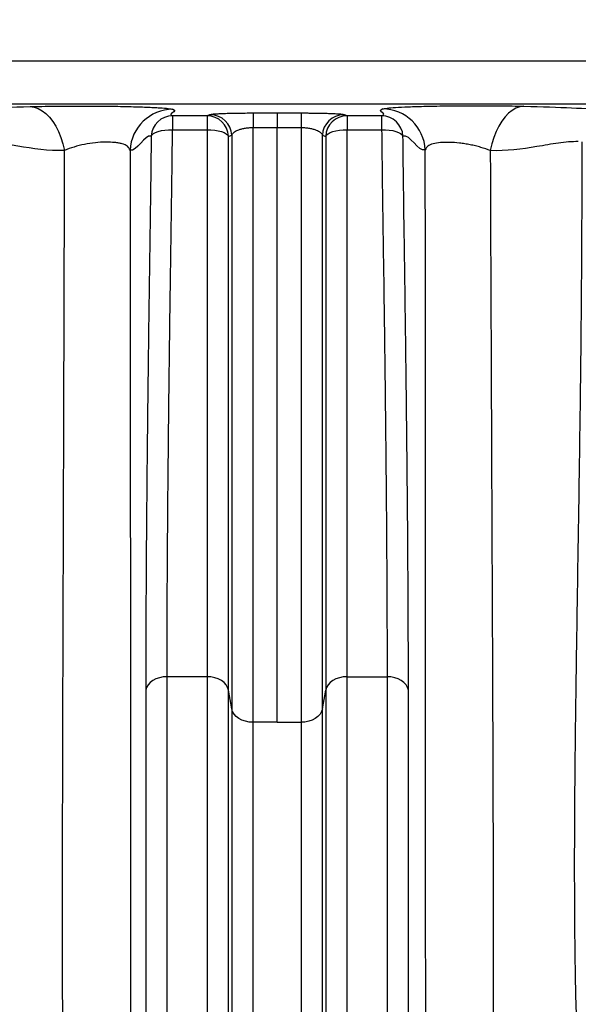
# Model space of a CAD drawing. Units: millimetres. Extents: x 130 to 10790, y 130 to 7592.
# Drawn here: x 4795 to 5055, y 805 to 1263 of the extents above; entities that cross this region are included whole.
import ezdxf

# ---------------------------------------------------------------- set-up
doc = ezdxf.new("R2010")
doc.units = ezdxf.units.MM
doc.header["$LTSCALE"] = 26
doc.header["$PDSIZE"] = -1
doc.dimstyles.new('ISO-25', dxfattribs={"dimtxt": 2.5, "dimasz": 2.5, "dimexe": 1.25, "dimexo": 0.625, "dimtad": 1, "dimtxsty": 'Standard', "dimcen": 2.5, "dimadec": 0, "dimazin": 0, "dimtfac": 1, "dimtmove": 0, "dimatfit": 3, "dimfxl": 1, "dimarcsym": 0})

# ---------------------------------------------------------------- blocks, each defined once
blk = doc.blocks.new('*D6')
at = {"color": 0, "lineweight": -2, "transparency": 16777216}
for p, q in [((5857.77, 2805.45), (3469.65, 2805.45)), ((3495.65, 2649.45), (3495.65, 1850.53)), ((3495.65, 677.16), (3495.65, 1680.29)), ((5862.42, 521.16), (3469.65, 521.16))]:
    blk.add_line(p, q, dxfattribs=at)
at = {"color": 0, "transparency": 16777216}
for points in [[(3469.65, 2649.45), (3521.65, 2649.45), (3495.65, 2805.45)], [(3469.65, 677.16), (3521.65, 677.16), (3495.65, 521.16)]]:
    blk.add_solid(points, dxfattribs=at)
at = {"layer": 'Defpoints', "color": 0, "transparency": 16777216}
for p in [(3495.65, 2805.45), (5883.77, 2805.45), (5888.42, 521.16)]:
    blk.add_point(p, dxfattribs=at)
at = {"color": 0, "transparency": 16777216, "insert": (3495.65, 1765.41), "char_height": 91, "attachment_point": 5}
blk.add_mtext('2284', dxfattribs=at)
blk = doc.blocks.new('FTE-Dessus')
at = {"color": 7, "linetype": 'Continuous', "lineweight": 25}
for p, q in [((5065.82, 1243.99), (4732.68, 1243.99)), ((4732.68, 1224), (5065.82, 1224)), ((4882.25, 1218.53), (4866.16, 1218.53)), ((4866.16, 1218.53), (4866.16, 1212.05)), ((4882.25, 1218.53), (4882.25, 1212.05)), ((4963.41, 1218.53), (4947.32, 1218.53)), ((4947.32, 1218.53), (4947.32, 1212.05)), ((4963.41, 1218.53), (4963.41, 1212.05)), ((4866.16, 1212.05), (4882.25, 1212.05)), ((4947.32, 1212.05), (4963.41, 1212.05)), ((4882.25, 957.48), (4863.63, 957.48)), ((4882.25, 957.48), (4882.25, 668.57)), ((4947.31, 957.48), (4965.94, 957.48)), ((4947.31, 668.62), (4947.31, 957.48)), ((4893.71, 942.47), (4892.18, 951.27)), ((4892.18, 659.8), (4892.18, 951.27)), ((4935.86, 942.47), (4937.39, 951.27)), ((4937.39, 951.27), (4937.39, 659.84)), ((4893.71, 942.47), (4893.71, 647.25)), ((4935.86, 647.29), (4935.86, 942.47)), ((4914.78, 936.27), (4903.63, 936.27)), ((4903.63, 638.33), (4903.63, 936.27)), ((4914.78, 936.27), (4925.94, 936.27)), ((4925.94, 936.27), (4925.94, 638.34))]:
    blk.add_line(p, q, dxfattribs=at)
at = {"color": 7, "linetype": 'Continuous', "lineweight": 25, "flags": 128}
for points in [[(4800.01, 1222.8), (4801.88, 1222.52), (4803.73, 1221.88), (4805.54, 1220.88), (4807.27, 1219.55), (4808.92, 1217.88), (4810.46, 1215.91), (4811.87, 1213.66), (4813.14, 1211.15), (4814.25, 1208.42), (4815.18, 1205.5), (4815.93, 1202.43)], [(4914.79, 1219.66), (4909.21, 1219.66), (4903.63, 1219.66)], [(4903.63, 1219.66), (4903.63, 1219.5), (4903.63, 1219.12), (4903.63, 1218.53), (4903.63, 1217.75), (4903.63, 1216.79), (4903.63, 1215.67), (4903.63, 1214.41), (4903.63, 1213.06)], [(4914.79, 1219.66), (4914.79, 1219.5), (4914.79, 1219.12), (4914.79, 1218.53), (4914.79, 1217.75), (4914.78, 1216.79), (4914.78, 1215.67), (4914.78, 1214.41), (4914.78, 1213.06)], [(4925.94, 1219.66), (4925.94, 1219.5), (4925.94, 1219.12), (4925.94, 1218.53), (4925.94, 1217.75), (4925.94, 1216.79), (4925.94, 1215.67), (4925.94, 1214.41), (4925.94, 1213.06)], [(5029.57, 1222.97), (5027.72, 1222.69), (5025.9, 1222.04), (5024.13, 1221.03), (5022.42, 1219.67), (5020.8, 1217.99), (5019.28, 1215.99), (5017.9, 1213.71), (5016.66, 1211.17), (5015.58, 1208.41), (5014.67, 1205.45), (5013.95, 1202.35)], [(4856.23, 1209.06), (4856.61, 1209.68), (4857.31, 1210.26), (4858.29, 1210.78), (4859.53, 1211.23), (4860.99, 1211.6), (4862.61, 1211.86), (4864.36, 1212.01), (4866.16, 1212.05)], [(4882.25, 1212.05), (4884.05, 1212), (4885.8, 1211.82), (4887.42, 1211.55), (4888.88, 1211.17), (4890.12, 1210.71), (4891.1, 1210.18), (4891.8, 1209.59), (4892.18, 1208.97)], [(4914.78, 1213.06), (4920.36, 1213.06), (4920.36, 1213.06), (4925.94, 1213.06)], [(4937.39, 1208.97), (4937.77, 1209.59), (4938.47, 1210.18), (4939.45, 1210.71), (4940.69, 1211.17), (4942.15, 1211.55), (4943.77, 1211.82), (4945.51, 1212), (4947.32, 1212.05)], [(4963.41, 1212.05), (4965.21, 1212.01), (4966.95, 1211.86), (4968.58, 1211.6), (4970.04, 1211.23), (4971.28, 1210.78), (4972.26, 1210.26), (4972.95, 1209.68), (4973.34, 1209.06)], [(4863.63, 957.48), (4861.83, 957.36), (4860.09, 957.02), (4858.46, 956.46), (4857.01, 955.7), (4855.77, 954.77), (4854.78, 953.7), (4854.09, 952.52), (4853.71, 951.27)], [(4892.18, 951.27), (4891.8, 952.52), (4891.1, 953.7), (4890.12, 954.77), (4888.88, 955.7), (4887.42, 956.46), (4885.8, 957.02), (4884.05, 957.36), (4882.25, 957.48)], [(4947.31, 957.48), (4945.51, 957.36), (4943.77, 957.02), (4942.15, 956.46), (4940.69, 955.7), (4939.45, 954.77), (4938.47, 953.7), (4937.77, 952.52), (4937.39, 951.27)], [(4975.86, 951.27), (4975.48, 952.52), (4974.79, 953.7), (4973.8, 954.77), (4972.56, 955.7), (4971.11, 956.46), (4969.48, 957.02), (4967.74, 957.36), (4965.94, 957.48)], [(4903.63, 936.27), (4901.83, 936.38), (4900.09, 936.72), (4898.46, 937.28), (4897.01, 938.04), (4895.76, 938.97), (4894.78, 940.04), (4894.09, 941.22), (4893.71, 942.47)], [(4935.86, 942.47), (4935.48, 941.22), (4934.79, 940.04), (4933.8, 938.97), (4932.56, 938.04), (4931.11, 937.28), (4929.48, 936.72), (4927.74, 936.38), (4925.94, 936.27)]]:
    blk.add_lwpolyline(points, dxfattribs=at)
at = {"color": 7, "linetype": 'Continuous', "lineweight": 25}
for centre, radius, start, end in [((4866.4, 1201.5), 20.02, 90.4252, 177.2026), ((4883.71, 1209), 10.01, 2.4986, 89.5761), ((4945.86, 1209), 10.01, 90.4239, 177.5014), ((4963.7, 1201.66), 20.02, 2.7794, 89.574), ((4866.23, 1208.53), 10.01, 90.3979, 176.9238), ((4882.18, 1208.53), 10.01, 2.5356, 89.578), ((4947.39, 1208.53), 10.01, 90.422, 177.4644), ((4963.34, 1208.53), 10.01, 3.0762, 89.6021)]:
    blk.add_arc(centre, radius, start, end, dxfattribs=at)
for points, knots in [([(4759.92, 1221.15), (4766.25, 1221.43), (4771.73, 1221.73), (4784.24, 1222.31), (4791.29, 1222.59), (4800.01, 1222.8)], [0, 0, 0, 0, 0.5, 0.5, 1, 1, 1, 1]), ([(4800.01, 1222.8), (4803.48, 1222.88), (4807.28, 1222.95), (4815.17, 1223.03), (4819.34, 1223.05), (4827.44, 1223.05), (4831.5, 1223.03), (4839, 1222.95), (4842.55, 1222.89), (4848.84, 1222.74), (4851.66, 1222.65), (4855.27, 1222.51), (4856.37, 1222.46), (4858.4, 1222.35), (4859.34, 1222.3), (4861.83, 1222.13), (4863.13, 1222.02), (4865.15, 1221.77), (4865.83, 1221.65), (4866.25, 1221.52)], [0, 0, 0, 0, 0.125, 0.125, 0.25, 0.25, 0.375, 0.375, 0.5, 0.5, 0.625, 0.625, 0.6875, 0.6875, 0.75, 0.75, 0.875, 0.875, 1, 1, 1, 1]), ([(4903.63, 1219.66), (4902.37, 1219.66), (4901.13, 1219.66), (4899.3, 1219.65), (4898.69, 1219.64), (4897.5, 1219.63), (4896.9, 1219.62), (4895.17, 1219.6), (4894.08, 1219.58), (4892.52, 1219.54), (4892.02, 1219.53), (4891.04, 1219.5), (4890.58, 1219.48), (4889.25, 1219.44), (4888.44, 1219.4), (4887.35, 1219.35), (4887.01, 1219.33), (4886.38, 1219.29), (4886.09, 1219.27), (4885.29, 1219.22), (4884.85, 1219.18), (4884.17, 1219.09), (4883.92, 1219.05), (4883.78, 1219)], [0, 0, 0, 0, 0.125, 0.125, 0.1875, 0.1875, 0.25, 0.25, 0.375, 0.375, 0.4375, 0.4375, 0.5, 0.5, 0.625, 0.625, 0.6875, 0.6875, 0.75, 0.75, 0.875, 0.875, 1, 1, 1, 1]), ([(4925.94, 1219.66), (4924.08, 1219.66), (4922.22, 1219.66), (4920.36, 1219.66), (4918.5, 1219.66), (4916.64, 1219.66), (4914.79, 1219.66)], [0, 0, 0, 0, 0.00557756, 0.00557756, 0.00557756, 0.01115012, 0.01115012, 0.01115012, 0.01115012]), ([(4945.79, 1219), (4945.65, 1219.05), (4945.4, 1219.09), (4944.73, 1219.17), (4944.29, 1219.21), (4943.21, 1219.29), (4942.58, 1219.33), (4941.15, 1219.4), (4940.34, 1219.44), (4939, 1219.48), (4938.53, 1219.5), (4937.56, 1219.53), (4937.06, 1219.54), (4935.52, 1219.57), (4934.42, 1219.6), (4932.09, 1219.63), (4930.9, 1219.64), (4929.07, 1219.66), (4928.45, 1219.66), (4927.2, 1219.66), (4926.57, 1219.66), (4925.94, 1219.66)], [0, 0, 0, 0, 0.125, 0.125, 0.25, 0.25, 0.375, 0.375, 0.5, 0.5, 0.5625, 0.5625, 0.625, 0.625, 0.75, 0.75, 0.875, 0.875, 0.9375, 0.9375, 1, 1, 1, 1]), ([(4963.84, 1221.68), (4964.26, 1221.81), (4964.96, 1221.94), (4966.95, 1222.18), (4968.22, 1222.29), (4971.56, 1222.51), (4973.53, 1222.62), (4977.1, 1222.76), (4978.41, 1222.81), (4981.17, 1222.89), (4982.63, 1222.93), (4987.29, 1223.04), (4990.81, 1223.1), (4996.37, 1223.16), (4998.27, 1223.18), (5002.22, 1223.2), (5004.24, 1223.21), (5008.27, 1223.21), (5010.29, 1223.21), (5014.34, 1223.19), (5016.38, 1223.17), (5022.31, 1223.11), (5026.12, 1223.05), (5029.57, 1222.97)], [0, 0, 0, 0, 0.125, 0.125, 0.25, 0.25, 0.375, 0.375, 0.4375, 0.4375, 0.5, 0.5, 0.625, 0.625, 0.6875, 0.6875, 0.75, 0.75, 0.8125, 0.8125, 0.875, 0.875, 1, 1, 1, 1]), ([(5029.57, 1222.97), (5038.24, 1222.77), (5045.39, 1222.51), (5058.1, 1221.94), (5063.64, 1221.65), (5069.77, 1221.37)], [0, 0, 0, 0, 0.5, 0.5, 1, 1, 1, 1]), ([(4863.63, 957.48), (4863.63, 975.37), (4863.7, 994.23), (4863.85, 1019.01), (4863.89, 1024.02), (4863.95, 1031.63), (4863.97, 1034.18), (4864.01, 1039.31), (4864.03, 1041.89), (4864.15, 1054.82), (4864.26, 1065.36), (4864.49, 1086.8), (4864.62, 1097.7), (4864.83, 1114.31), (4864.9, 1119.89), (4865.05, 1131.12), (4865.13, 1136.77), (4865.29, 1148.13), (4865.37, 1153.84), (4865.54, 1165.32), (4865.63, 1171.09), (4865.88, 1188.5), (4866.03, 1200.22), (4866.16, 1212.05)], [0, 0, 0, 0, 0.25, 0.25, 0.3125, 0.3125, 0.34375, 0.34375, 0.375, 0.375, 0.5, 0.5, 0.625, 0.625, 0.6875, 0.6875, 0.75, 0.75, 0.8125, 0.8125, 0.875, 0.875, 1, 1, 1, 1]), ([(4882.25, 1212.05), (4882.25, 1188.36), (4882.25, 1165.17), (4882.25, 1119.91), (4882.25, 1097.84), (4882.25, 1071.04), (4882.25, 1065.72), (4882.25, 1057.79), (4882.25, 1055.16), (4882.25, 1049.92), (4882.25, 1047.31), (4882.25, 1034.33), (4882.25, 1024.17), (4882.25, 1004.31), (4882.25, 994.61), (4882.25, 980.41), (4882.25, 975.74), (4882.25, 966.51), (4882.25, 961.96), (4882.25, 957.48)], [0, 0, 0, 0, 0.25, 0.25, 0.5, 0.5, 0.5625, 0.5625, 0.59375, 0.59375, 0.625, 0.625, 0.75, 0.75, 0.875, 0.875, 0.9375, 0.9375, 1, 1, 1, 1]), ([(4893.71, 1209.43), (4893.77, 1209.65), (4893.88, 1209.88), (4894.18, 1210.31), (4894.38, 1210.52), (4894.86, 1210.94), (4895.14, 1211.14), (4895.8, 1211.52), (4896.18, 1211.71), (4896.82, 1211.97), (4897.04, 1212.05), (4897.51, 1212.21), (4897.76, 1212.28), (4898.54, 1212.5), (4899.1, 1212.62), (4900, 1212.78), (4900.31, 1212.83), (4900.95, 1212.91), (4901.28, 1212.94), (4902.26, 1213.03), (4902.94, 1213.06), (4903.63, 1213.06)], [0, 0, 0, 0, 0.125, 0.125, 0.25, 0.25, 0.375, 0.375, 0.5, 0.5, 0.5625, 0.5625, 0.625, 0.625, 0.75, 0.75, 0.8125, 0.8125, 0.875, 0.875, 1, 1, 1, 1]), ([(4903.63, 1213.06), (4905.49, 1213.06), (4907.35, 1213.06), (4909.21, 1213.06), (4911.07, 1213.06), (4912.93, 1213.06), (4914.78, 1213.06)], [0, 0, 0, 0, 0.00557639, 0.00557639, 0.00557639, 0.01115278, 0.01115278, 0.01115278, 0.01115278]), ([(4903.63, 936.27), (4903.63, 945.97), (4903.63, 955.93), (4903.63, 976.4), (4903.63, 986.89), (4903.63, 1008.42), (4903.63, 1019.44), (4903.63, 1036.36), (4903.63, 1042.05), (4903.63, 1053.55), (4903.63, 1059.35), (4903.63, 1071.06), (4903.63, 1076.96), (4903.63, 1088.83), (4903.63, 1094.81), (4903.63, 1112.85), (4903.63, 1125.04), (4903.63, 1162.04), (4903.63, 1187.28), (4903.63, 1213.06)], [0, 0, 0, 0, 0.125, 0.125, 0.25, 0.25, 0.375, 0.375, 0.4375, 0.4375, 0.5, 0.5, 0.5625, 0.5625, 0.625, 0.625, 0.75, 0.75, 1, 1, 1, 1]), ([(4914.78, 936.27), (4914.78, 965.46), (4914.78, 1028.97), (4914.78, 1124.18), (4914.78, 1189.21), (4914.78, 1213.06)], [0, 0, 0, 0, 0.1866667, 0.3733333, 0.4750074, 0.4750074, 0.4750074, 0.4750074]), ([(4925.94, 1213.06), (4926.28, 1213.06), (4926.63, 1213.05), (4927.31, 1213.02), (4927.65, 1213), (4928.3, 1212.94), (4928.63, 1212.91), (4929.27, 1212.83), (4929.58, 1212.78), (4930.49, 1212.62), (4931.04, 1212.5), (4931.81, 1212.28), (4932.06, 1212.21), (4932.53, 1212.05), (4932.76, 1211.96), (4933.4, 1211.7), (4933.77, 1211.52), (4934.27, 1211.23), (4934.42, 1211.13), (4934.7, 1210.93), (4934.84, 1210.83), (4935.44, 1210.31), (4935.73, 1209.88), (4935.86, 1209.43)], [0, 0, 0, 0, 0.0625, 0.0625, 0.125, 0.125, 0.1875, 0.1875, 0.25, 0.25, 0.375, 0.375, 0.4375, 0.4375, 0.5, 0.5, 0.625, 0.625, 0.6875, 0.6875, 0.75, 0.75, 1, 1, 1, 1]), ([(4925.94, 1213.06), (4925.94, 1187.28), (4925.94, 1162.02), (4925.94, 1125.02), (4925.94, 1112.84), (4925.94, 1094.79), (4925.94, 1088.81), (4925.94, 1076.94), (4925.94, 1071.04), (4925.94, 1059.34), (4925.94, 1053.54), (4925.94, 1042.04), (4925.94, 1036.35), (4925.94, 1019.43), (4925.94, 1008.41), (4925.94, 986.89), (4925.94, 976.39), (4925.94, 955.93), (4925.94, 945.96), (4925.94, 936.27)], [0, 0, 0, 0, 0.25, 0.25, 0.375, 0.375, 0.4375, 0.4375, 0.5, 0.5, 0.5625, 0.5625, 0.625, 0.625, 0.75, 0.75, 0.875, 0.875, 1, 1, 1, 1]), ([(4947.31, 957.48), (4947.31, 961.96), (4947.31, 966.51), (4947.32, 975.74), (4947.32, 980.41), (4947.32, 994.61), (4947.32, 1004.31), (4947.32, 1024.17), (4947.32, 1034.33), (4947.31, 1047.31), (4947.31, 1049.92), (4947.31, 1055.16), (4947.31, 1063.06), (4947.31, 1071.04), (4947.31, 1097.84), (4947.31, 1119.91), (4947.31, 1165.17), (4947.32, 1188.36), (4947.32, 1212.05)], [0, 0, 0, 0, 0.0625, 0.0625, 0.125, 0.125, 0.25, 0.25, 0.375, 0.375, 0.40625, 0.40625, 0.4375, 0.5, 0.5, 0.75, 0.75, 1, 1, 1, 1]), ([(4963.41, 1212.05), (4963.54, 1200.22), (4963.69, 1188.5), (4963.94, 1171.09), (4964.02, 1165.32), (4964.19, 1153.84), (4964.28, 1148.13), (4964.44, 1136.77), (4964.51, 1131.12), (4964.66, 1119.89), (4964.74, 1114.31), (4964.95, 1097.7), (4965.08, 1086.8), (4965.31, 1065.36), (4965.42, 1054.82), (4965.53, 1041.89), (4965.56, 1039.31), (4965.6, 1034.18), (4965.62, 1031.63), (4965.68, 1024.02), (4965.71, 1019.01), (4965.87, 994.23), (4965.94, 975.37), (4965.94, 957.48)], [0, 0, 0, 0, 0.125, 0.125, 0.1875, 0.1875, 0.25, 0.25, 0.3125, 0.3125, 0.375, 0.375, 0.5, 0.5, 0.625, 0.625, 0.65625, 0.65625, 0.6875, 0.6875, 0.75, 0.75, 1, 1, 1, 1]), ([(4815.93, 1202.43), (4808.45, 1202.03), (4801.12, 1203.19), (4787.24, 1205.62), (4780.7, 1206.9), (4774.97, 1206.42)], [0, 0, 0, 0, 0.5, 0.5, 1, 1, 1, 1]), ([(4846.4, 1202.47), (4846.19, 1203.25), (4845.77, 1203.85), (4844.52, 1204.83), (4843.71, 1205.19), (4842.23, 1205.61), (4841.69, 1205.73), (4840.55, 1205.93), (4839.94, 1206.01), (4838.01, 1206.2), (4836.57, 1206.27), (4833.54, 1206.23), (4831.91, 1206.14), (4828.61, 1205.8), (4826.9, 1205.54), (4823.58, 1204.87), (4821.92, 1204.45), (4818.81, 1203.5), (4817.32, 1202.97), (4815.93, 1202.43)], [0, 0, 0, 0, 0.125, 0.125, 0.25, 0.25, 0.3125, 0.3125, 0.375, 0.375, 0.5, 0.5, 0.625, 0.625, 0.75, 0.75, 0.875, 0.875, 1, 1, 1, 1]), ([(4856.23, 1209.06), (4856.1, 1197.08), (4855.95, 1185.21), (4855.71, 1167.58), (4855.62, 1161.74), (4855.45, 1150.11), (4855.36, 1144.33), (4855.2, 1132.83), (4855.13, 1127.11), (4854.98, 1115.74), (4854.9, 1110.08), (4854.69, 1093.26), (4854.56, 1082.22), (4854.33, 1060.52), (4854.22, 1049.85), (4854.11, 1036.75), (4854.09, 1034.14), (4854.04, 1028.95), (4854.02, 1026.36), (4853.96, 1018.66), (4853.93, 1013.58), (4853.77, 988.49), (4853.71, 969.39), (4853.71, 951.27)], [0, 0, 0, 0, 0.125, 0.125, 0.1875, 0.1875, 0.25, 0.25, 0.3125, 0.3125, 0.375, 0.375, 0.5, 0.5, 0.625, 0.625, 0.65625, 0.65625, 0.6875, 0.6875, 0.75, 0.75, 1, 1, 1, 1]), ([(4892.18, 951.27), (4892.18, 955.81), (4892.18, 960.42), (4892.18, 969.76), (4892.18, 974.49), (4892.18, 988.86), (4892.18, 998.68), (4892.18, 1018.79), (4892.18, 1029.08), (4892.18, 1042.22), (4892.18, 1044.86), (4892.18, 1050.17), (4892.18, 1058.16), (4892.18, 1066.24), (4892.18, 1093.38), (4892.18, 1115.71), (4892.18, 1161.52), (4892.18, 1184.99), (4892.18, 1208.97)], [0, 0, 0, 0, 0.0625, 0.0625, 0.125, 0.125, 0.25, 0.25, 0.375, 0.375, 0.40625, 0.40625, 0.4375, 0.5, 0.5, 0.75, 0.75, 1, 1, 1, 1]), ([(4893.71, 1209.43), (4893.71, 1184.6), (4893.71, 1160.25), (4893.71, 1130.46), (4893.71, 1124.53), (4893.71, 1112.75), (4893.71, 1106.9), (4893.71, 1095.27), (4893.71, 1089.5), (4893.71, 1078.05), (4893.71, 1072.37), (4893.71, 1061.1), (4893.71, 1052.72), (4893.71, 1044.45), (4893.71, 1038.97), (4893.71, 1036.24), (4893.71, 1022.67), (4893.71, 1012.05), (4893.71, 991.31), (4893.71, 981.19), (4893.71, 961.46), (4893.71, 951.84), (4893.71, 942.47)], [0, 0, 0, 0, 0.25, 0.25, 0.3125, 0.3125, 0.375, 0.375, 0.4375, 0.4375, 0.5, 0.5, 0.5625, 0.59375, 0.59375, 0.625, 0.625, 0.75, 0.75, 0.875, 0.875, 1, 1, 1, 1]), ([(4935.86, 942.47), (4935.86, 951.85), (4935.86, 961.48), (4935.86, 981.24), (4935.86, 991.38), (4935.86, 1012.14), (4935.86, 1022.77), (4935.86, 1036.37), (4935.86, 1039.1), (4935.86, 1044.59), (4935.86, 1052.87), (4935.86, 1061.26), (4935.86, 1069.72), (4935.86, 1072.56), (4935.86, 1078.24), (4935.86, 1081.09), (4935.86, 1089.68), (4935.86, 1095.45), (4935.86, 1112.85), (4935.86, 1124.59), (4935.86, 1160.26), (4935.86, 1184.59), (4935.86, 1209.43)], [0, 0, 0, 0, 0.125, 0.125, 0.25, 0.25, 0.375, 0.375, 0.40625, 0.40625, 0.4375, 0.5, 0.5, 0.53125, 0.53125, 0.5625, 0.5625, 0.625, 0.625, 0.75, 0.75, 1, 1, 1, 1]), ([(4937.39, 1208.97), (4937.39, 1184.99), (4937.39, 1161.52), (4937.39, 1115.71), (4937.39, 1093.38), (4937.39, 1066.24), (4937.39, 1060.85), (4937.39, 1052.83), (4937.39, 1050.17), (4937.39, 1044.86), (4937.39, 1042.22), (4937.39, 1029.08), (4937.39, 1018.79), (4937.39, 998.68), (4937.39, 988.86), (4937.39, 974.49), (4937.39, 969.76), (4937.39, 960.42), (4937.39, 955.81), (4937.39, 951.27)], [0, 0, 0, 0, 0.25, 0.25, 0.5, 0.5, 0.5625, 0.5625, 0.59375, 0.59375, 0.625, 0.625, 0.75, 0.75, 0.875, 0.875, 0.9375, 0.9375, 1, 1, 1, 1]), ([(4975.86, 951.27), (4975.86, 969.39), (4975.8, 988.49), (4975.64, 1013.58), (4975.6, 1018.66), (4975.55, 1026.36), (4975.53, 1028.95), (4975.48, 1034.14), (4975.46, 1036.75), (4975.34, 1049.85), (4975.24, 1060.52), (4975, 1082.22), (4974.88, 1093.26), (4974.67, 1110.08), (4974.59, 1115.74), (4974.44, 1127.11), (4974.36, 1132.83), (4974.2, 1144.33), (4974.12, 1150.11), (4973.95, 1161.74), (4973.86, 1167.58), (4973.62, 1185.21), (4973.47, 1197.08), (4973.34, 1209.06)], [0, 0, 0, 0, 0.25, 0.25, 0.3125, 0.3125, 0.34375, 0.34375, 0.375, 0.375, 0.5, 0.5, 0.625, 0.625, 0.6875, 0.6875, 0.75, 0.75, 0.8125, 0.8125, 0.875, 0.875, 1, 1, 1, 1]), ([(5013.95, 1202.35), (5012.57, 1202.86), (5011.08, 1203.37), (5008.73, 1204.06), (5007.92, 1204.28), (5006.3, 1204.69), (5005.48, 1204.87), (5003.83, 1205.2), (5002.99, 1205.35), (5001.32, 1205.61), (5000.5, 1205.72), (4998.05, 1206), (4996.43, 1206.1), (4994.18, 1206.15), (4993.46, 1206.15), (4992.06, 1206.12), (4991.37, 1206.08), (4989.46, 1205.92), (4988.33, 1205.75), (4986.36, 1205.23), (4985.56, 1204.89), (4984.33, 1203.98), (4983.9, 1203.39), (4983.7, 1202.63)], [0, 0, 0, 0, 0.125, 0.125, 0.1875, 0.1875, 0.25, 0.25, 0.3125, 0.3125, 0.375, 0.375, 0.5, 0.5, 0.5625, 0.5625, 0.625, 0.625, 0.75, 0.75, 0.875, 0.875, 1, 1, 1, 1]), ([(5054.88, 1206.47), (5051.96, 1206.54), (5048.86, 1206.25), (5042.4, 1205.35), (5039.04, 1204.74), (5028.67, 1203), (5021.39, 1201.97), (5013.95, 1202.35)], [0, 0, 0, 0, 0.25, 0.25, 0.5, 0.5, 1, 1, 1, 1]), ([(5078.13, 607.67), (5076.41, 612.91), (5074.75, 618.72), (5071.56, 631.4), (5070.03, 638.28), (5067.13, 653.1), (5065.75, 661.03), (5063.82, 673.69), (5063.19, 678.03), (5062.29, 684.74), (5062, 687.01), (5061.42, 691.61), (5061.14, 693.93), (5059.77, 705.7), (5058.78, 715.55), (5057.04, 736.07), (5056.3, 746.75), (5055.08, 768.92), (5054.6, 780.42), (5053.86, 804.24), (5053.59, 816.57), (5053.34, 835.69), (5053.28, 842.17), (5053.22, 852.06), (5053.21, 855.38), (5053.19, 862.07), (5053.18, 865.44), (5053.18, 882.4), (5053.25, 896.3), (5053.51, 924.81), (5053.69, 939.41), (5054.11, 969.32), (5054.35, 984.62), (5054.85, 1015.96), (5055.11, 1031.99), (5055.6, 1064.82), (5055.84, 1081.61), (5056.13, 1107.39), (5056.22, 1116.09), (5056.32, 1127.08), (5056.34, 1129.29), (5056.38, 1133.71), (5056.4, 1135.93), (5056.45, 1142.59), (5056.48, 1147.06), (5056.62, 1169.5), (5056.69, 1187.8), (5056.73, 1206.4)], [0, 0, 0, 0, 0.0625, 0.0625, 0.125, 0.125, 0.1875, 0.1875, 0.21875, 0.21875, 0.234375, 0.234375, 0.25, 0.25, 0.3125, 0.3125, 0.375, 0.375, 0.4375, 0.4375, 0.5, 0.5, 0.53125, 0.53125, 0.546875, 0.546875, 0.5625, 0.5625, 0.625, 0.625, 0.6875, 0.6875, 0.75, 0.75, 0.8125, 0.8125, 0.875, 0.875, 0.90625, 0.90625, 0.914063, 0.914063, 0.921875, 0.921875, 0.9375, 0.9375, 1, 1, 1, 1]), ([(4820.62, 561.71), (4820.44, 562.34), (4820.25, 563.94), (4819.83, 569.02), (4819.6, 572.5), (4819.11, 581.35), (4818.86, 586.71), (4818.47, 596.15), (4818.33, 599.54), (4818.13, 604.96), (4818.06, 606.83), (4817.93, 610.69), (4817.86, 612.67), (4817.26, 631.03), (4816.74, 650.71), (4816.1, 684.65), (4815.9, 696.7), (4815.66, 715.8), (4815.58, 722.35), (4815.45, 735.77), (4815.39, 742.65), (4815.23, 763.79), (4815.15, 778.55), (4815.07, 801.72), (4815.05, 809.59), (4815.03, 825.6), (4815.02, 833.74), (4815.01, 858.59), (4815.03, 875.72), (4815.08, 911.15), (4815.13, 929.44), (4815.24, 967.25), (4815.3, 986.76), (4815.39, 1011.96), (4815.4, 1017.04), (4815.44, 1027.26), (4815.45, 1032.4), (4815.51, 1047.93), (4815.54, 1058.41), (4815.58, 1071.69), (4815.59, 1074.36), (4815.61, 1079.7), (4815.63, 1087.72), (4815.67, 1101.19), (4815.71, 1112.07), (4815.73, 1120.26), (4815.74, 1123), (4815.76, 1128.5), (4815.76, 1131.26), (4815.84, 1156.21), (4815.89, 1179.04), (4815.93, 1202.43)], [0, 0, 0, 0, 0.0625, 0.0625, 0.125, 0.125, 0.1875, 0.1875, 0.21875, 0.21875, 0.234375, 0.234375, 0.25, 0.25, 0.375, 0.375, 0.4375, 0.4375, 0.46875, 0.46875, 0.5, 0.5, 0.5625, 0.5625, 0.59375, 0.59375, 0.625, 0.625, 0.6875, 0.6875, 0.75, 0.75, 0.8125, 0.8125, 0.828125, 0.828125, 0.84375, 0.84375, 0.875, 0.875, 0.882813, 0.882813, 0.890625, 0.90625, 0.921875, 0.921875, 0.929688, 0.929688, 0.9375, 0.9375, 1, 1, 1, 1]), ([(4846.4, 1202.47), (4846.4, 1180.79), (4846.4, 1159.6), (4846.41, 1136.42), (4846.41, 1133.85), (4846.41, 1128.73), (4846.41, 1126.18), (4846.42, 1118.56), (4846.43, 1108.44), (4846.44, 1098.4), (4846.45, 1088.4), (4846.46, 1083.42), (4846.49, 1058.65), (4846.51, 1039.31), (4846.54, 1015.71), (4846.55, 1011.02), (4846.56, 1001.72), (4846.57, 997.1), (4846.58, 983.36), (4846.59, 974.34), (4846.62, 947.68), (4846.64, 930.46), (4846.65, 897.05), (4846.65, 880.86), (4846.63, 849.52), (4846.61, 834.35), (4846.58, 816.02), (4846.57, 812.39), (4846.55, 806.98), (4846.55, 805.19), (4846.54, 801.62), (4846.53, 799.85), (4846.51, 791.02), (4846.48, 784.12), (4846.4, 763.87), (4846.33, 750.98), (4846.17, 726.42), (4846.07, 714.74), (4845.87, 692.67), (4845.76, 682.26), (4845.54, 662.78), (4845.42, 653.7), (4845.25, 641.14), (4845.2, 637.13), (4845.11, 631.39), (4845.08, 629.52), (4845.03, 625.87), (4845, 624.1), (4844.86, 615.49), (4844.75, 609.42), (4844.55, 598.89), (4844.45, 594.43), (4844.27, 587.15), (4844.19, 584.32), (4844.11, 582.32)], [0, 0, 0, 0, 0.0625, 0.0625, 0.070313, 0.070313, 0.078125, 0.078125, 0.09375, 0.109375, 0.109375, 0.125, 0.125, 0.1875, 0.1875, 0.203125, 0.203125, 0.21875, 0.21875, 0.25, 0.25, 0.3125, 0.3125, 0.375, 0.375, 0.4375, 0.4375, 0.453125, 0.453125, 0.460938, 0.460938, 0.46875, 0.46875, 0.5, 0.5, 0.5625, 0.5625, 0.625, 0.625, 0.6875, 0.6875, 0.75, 0.75, 0.78125, 0.78125, 0.796875, 0.796875, 0.8125, 0.8125, 0.875, 0.875, 0.9375, 0.9375, 1, 1, 1, 1]), ([(4986.55, 573.37), (4986.47, 575.36), (4986.39, 578.19), (4986.2, 585.51), (4986.11, 590), (4985.95, 597.98), (4985.9, 600.85), (4985.81, 605.47), (4985.78, 607.06), (4985.73, 610.34), (4985.7, 612.02), (4985.56, 620.7), (4985.44, 628.41), (4985.2, 645.28), (4985.08, 654.45), (4984.84, 674.19), (4984.73, 684.75), (4984.56, 701.62), (4984.51, 707.41), (4984.44, 716.35), (4984.41, 719.37), (4984.36, 725.5), (4984.34, 728.6), (4984.23, 744.31), (4984.15, 757.44), (4984.02, 784.79), (4983.97, 799.01), (4983.88, 828.55), (4983.85, 843.87), (4983.81, 875.66), (4983.79, 892.13), (4983.78, 913.45), (4983.78, 917.76), (4983.78, 926.43), (4983.78, 930.8), (4983.78, 943.99), (4983.78, 952.9), (4983.78, 980.01), (4983.78, 998.56), (4983.8, 1036.67), (4983.8, 1056.22), (4983.81, 1081.31), (4983.81, 1086.36), (4983.81, 1096.51), (4983.81, 1101.62), (4983.81, 1109.31), (4983.81, 1111.88), (4983.81, 1117.04), (4983.81, 1119.62), (4983.8, 1127.42), (4983.79, 1132.66), (4983.78, 1140.59), (4983.78, 1143.25), (4983.77, 1148.57), (4983.77, 1151.23), (4983.76, 1159.25), (4983.75, 1164.62), (4983.73, 1180.79), (4983.71, 1191.67), (4983.7, 1202.63)], [0, 0, 0, 0, 0.0625, 0.0625, 0.125, 0.125, 0.15625, 0.15625, 0.171875, 0.171875, 0.1875, 0.1875, 0.25, 0.25, 0.3125, 0.3125, 0.375, 0.375, 0.40625, 0.40625, 0.421875, 0.421875, 0.4375, 0.4375, 0.5, 0.5, 0.5625, 0.5625, 0.625, 0.625, 0.6875, 0.6875, 0.703125, 0.703125, 0.71875, 0.71875, 0.75, 0.75, 0.8125, 0.8125, 0.875, 0.875, 0.890625, 0.890625, 0.90625, 0.90625, 0.914063, 0.914063, 0.921875, 0.921875, 0.9375, 0.9375, 0.945313, 0.945313, 0.953125, 0.953125, 0.96875, 0.96875, 1, 1, 1, 1]), ([(5013.95, 1202.35), (5013.99, 1190.55), (5014.03, 1178.85), (5014.11, 1155.67), (5014.16, 1144.18), (5014.24, 1127.12), (5014.27, 1121.49), (5014.3, 1113.11), (5014.32, 1110.34), (5014.34, 1104.81), (5014.37, 1096.53), (5014.4, 1088.33), (5014.45, 1077.45), (5014.47, 1072.04), (5014.58, 1045.17), (5014.68, 1024.27), (5014.86, 983.61), (5014.94, 963.85), (5015.06, 935.02), (5015.09, 925.55), (5015.14, 911.55), (5015.16, 906.91), (5015.19, 897.73), (5015.2, 893.18), (5015.26, 870.63), (5015.3, 853.25), (5015.33, 819.75), (5015.32, 803.62), (5015.26, 772.57), (5015.2, 757.65), (5015.07, 736.18), (5015.02, 729.17), (5014.93, 718.9), (5014.89, 715.51), (5014.83, 708.83), (5014.79, 705.53), (5014.6, 689.28), (5014.42, 677.03), (5013.8, 642.59), (5013.3, 622.74), (5012.66, 602.25), (5012.52, 598.37), (5012.36, 593.8), (5012.33, 592.9), (5012.26, 591.12), (5012.23, 590.25), (5012.13, 587.67), (5012.07, 586.02), (5011.75, 578.04), (5011.49, 572.61), (5011.02, 563.68), (5010.79, 560.16), (5010.37, 555.05), (5010.18, 553.46), (5010, 552.84)], [0, 0, 0, 0, 0.03125, 0.03125, 0.0625, 0.0625, 0.078125, 0.078125, 0.085938, 0.085938, 0.09375, 0.109375, 0.109375, 0.125, 0.125, 0.1875, 0.1875, 0.25, 0.25, 0.28125, 0.28125, 0.296875, 0.296875, 0.3125, 0.3125, 0.375, 0.375, 0.4375, 0.4375, 0.5, 0.5, 0.53125, 0.53125, 0.546875, 0.546875, 0.5625, 0.5625, 0.625, 0.625, 0.75, 0.75, 0.78125, 0.78125, 0.789062, 0.789062, 0.796875, 0.796875, 0.8125, 0.8125, 0.875, 0.875, 0.9375, 0.9375, 1, 1, 1, 1]), ([(4863.66, 668.55), (4863.66, 669.26), (4863.66, 670.32), (4863.66, 672.09), (4863.66, 672.47), (4863.66, 673.27), (4863.66, 673.69), (4863.66, 675.02), (4863.66, 676), (4863.65, 681.31), (4863.63, 686.93), (4863.62, 700.86), (4863.62, 709.17), (4863.63, 728.46), (4863.63, 739.45), (4863.63, 754.91), (4863.63, 758.09), (4863.63, 762.98), (4863.63, 764.64), (4863.63, 767.99), (4863.63, 769.68), (4863.63, 778.24), (4863.63, 785.38), (4863.63, 807.67), (4863.63, 823.69), (4863.63, 857.99), (4863.63, 876.28), (4863.63, 915.14), (4863.63, 935.72), (4863.63, 957.48)], [0, 0, 0, 0, 0.0625, 0.0625, 0.078125, 0.078125, 0.09375, 0.09375, 0.125, 0.125, 0.25, 0.25, 0.375, 0.375, 0.5, 0.5, 0.53125, 0.53125, 0.546875, 0.546875, 0.5625, 0.5625, 0.625, 0.625, 0.75, 0.75, 0.875, 0.875, 1, 1, 1, 1]), ([(4965.94, 957.48), (4965.94, 935.77), (4965.94, 915.23), (4965.94, 876.44), (4965.94, 858.19), (4965.94, 823.94), (4965.93, 807.94), (4965.94, 785.68), (4965.94, 778.54), (4965.94, 769.99), (4965.94, 768.3), (4965.94, 764.95), (4965.94, 763.3), (4965.94, 758.41), (4965.94, 755.23), (4965.94, 739.78), (4965.94, 728.79), (4965.94, 709.48), (4965.94, 701.15), (4965.93, 687.18), (4965.92, 681.53), (4965.91, 676.19), (4965.91, 675.2), (4965.91, 673.86), (4965.91, 673.43), (4965.91, 672.62), (4965.91, 672.24), (4965.91, 670.44), (4965.91, 669.36), (4965.91, 668.63)], [0, 0, 0, 0, 0.125, 0.125, 0.25, 0.25, 0.375, 0.375, 0.4375, 0.4375, 0.453125, 0.453125, 0.46875, 0.46875, 0.5, 0.5, 0.625, 0.625, 0.75, 0.75, 0.875, 0.875, 0.90625, 0.90625, 0.921875, 0.921875, 0.9375, 0.9375, 1, 1, 1, 1]), ([(4853.71, 951.27), (4853.71, 929.32), (4853.71, 908.56), (4853.7, 869.35), (4853.7, 850.9), (4853.71, 816.29), (4853.71, 800.13), (4853.71, 777.64), (4853.71, 770.44), (4853.71, 761.8), (4853.71, 760.1), (4853.71, 756.72), (4853.7, 755.05), (4853.7, 750.11), (4853.7, 746.9), (4853.7, 731.31), (4853.7, 720.22), (4853.7, 700.75), (4853.7, 692.37), (4853.71, 678.32), (4853.72, 672.65), (4853.73, 667.3), (4853.73, 666.31), (4853.73, 664.97), (4853.73, 664.54), (4853.74, 663.74), (4853.74, 663.36), (4853.74, 661.57), (4853.74, 660.5), (4853.73, 659.78)], [0, 0, 0, 0, 0.125, 0.125, 0.25, 0.25, 0.375, 0.375, 0.4375, 0.4375, 0.453125, 0.453125, 0.46875, 0.46875, 0.5, 0.5, 0.625, 0.625, 0.75, 0.75, 0.875, 0.875, 0.90625, 0.90625, 0.921875, 0.921875, 0.9375, 0.9375, 1, 1, 1, 1]), ([(4975.84, 659.86), (4975.83, 660.59), (4975.83, 661.69), (4975.83, 663.5), (4975.83, 663.89), (4975.83, 664.71), (4975.84, 665.14), (4975.84, 666.49), (4975.84, 667.49), (4975.85, 672.88), (4975.86, 678.58), (4975.87, 692.67), (4975.87, 701.07), (4975.87, 720.55), (4975.87, 731.64), (4975.86, 747.23), (4975.86, 750.43), (4975.86, 755.37), (4975.86, 757.04), (4975.86, 760.41), (4975.86, 762.12), (4975.86, 770.75), (4975.86, 777.95), (4975.86, 800.41), (4975.86, 816.54), (4975.86, 851.1), (4975.86, 869.51), (4975.86, 908.65), (4975.86, 929.36), (4975.86, 951.27)], [0, 0, 0, 0, 0.0625, 0.0625, 0.078125, 0.078125, 0.09375, 0.09375, 0.125, 0.125, 0.25, 0.25, 0.375, 0.375, 0.5, 0.5, 0.53125, 0.53125, 0.546875, 0.546875, 0.5625, 0.5625, 0.625, 0.625, 0.75, 0.75, 0.875, 0.875, 1, 1, 1, 1])]:
    blk.add_open_spline(points, degree=3, knots=knots, dxfattribs=at)
for points in [[(4866.25, 1221.52), (4869.39, 1220.54), (4863.09, 1219.52), (4866.16, 1218.53)], [(4883.78, 1219), (4883.27, 1218.85), (4882.76, 1218.69), (4882.25, 1218.53)], [(4947.32, 1218.53), (4946.81, 1218.69), (4946.3, 1218.85), (4945.79, 1219)], [(4963.41, 1218.53), (4966.65, 1219.57), (4960.52, 1220.65), (4963.84, 1221.68)], [(4856.23, 1209.06), (4853.16, 1210.02), (4849.54, 1201.53), (4846.4, 1202.47)], [(4983.7, 1202.63), (4980.37, 1201.63), (4976.58, 1210.07), (4973.34, 1209.06)], [(4892.18, 1208.97), (4892.69, 1209.12), (4893.2, 1209.28), (4893.71, 1209.43)], [(4935.86, 1209.43), (4936.37, 1209.28), (4936.88, 1209.12), (4937.39, 1208.97)]]:
    blk.add_open_spline(points, degree=3, dxfattribs=at)

msp = doc.modelspace()

# ---------------------------------------------------------------- block references
msp.add_blockref('FTE-Dessus', (0, 0))

# ---------------------------------------------------------------- dimensions: what is measured, and where the dimension line sits
dim = msp.add_linear_dim(base=(3495.6463, 2805.4543), p1=(5888.4228, 521.1592), p2=(5883.7679, 2805.4543), angle=90, text='2284', dimstyle='ISO-25', override={"dimtxt": 91, "dimasz": 156, "dimexe": 26, "dimexo": 26, "dimgap": 39.624, "dimtih": 1, "dimtoh": 1, "dimdec": 3, "dimzin": 0, "dimadec": 2, "dimtdec": 3, "dimtzin": 0})
dim.commit()
dim.dimension.update_dxf_attribs({"geometry": '*D6', "text_midpoint": (3495.6463, 1765.4099), "dimtype": 160})

doc.saveas('drawing.dxf')
